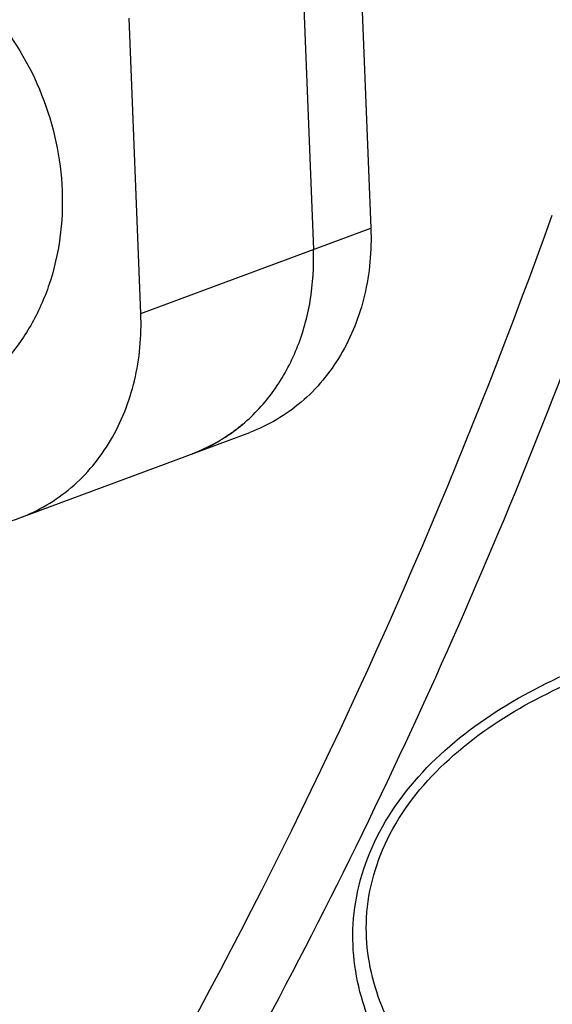
# Model space of a CAD drawing. Units: inches. Extents: x 5 to 297, y -205 to -5.
# Drawn here: x 53 to 54, y -173 to -171 of the extents above; entities that cross this region are included whole.
import ezdxf

# ---------------------------------------------------------------- set-up
doc = ezdxf.new("R2010")
doc.units = ezdxf.units.IN
doc.header["$MEASUREMENT"] = 0
doc.layers.add('Ebene 1', color=7, linetype='Continuous')

# ---------------------------------------------------------------- blocks, each defined once
blk = doc.blocks.new('block 4782')
at = {"layer": 'Ebene 1', "color": 7, "lineweight": 25, "true_color": 0xffffff}
blk.add_lwpolyline([(52.8563, -171.1902), (52.8302, -170.5349)], dxfattribs=at)
blk = doc.blocks.new('block 4787')
at = {"layer": 'Ebene 1', "color": 7, "lineweight": 25, "true_color": 0xffffff}
blk.add_lwpolyline([(53.1899, -169.8059), (53.2394, -171.0481)], dxfattribs=at)
blk = doc.blocks.new('block 4789')
at = {"layer": 'Ebene 1', "color": 7, "lineweight": 25, "true_color": 0xffffff}
blk.add_lwpolyline([(53.3177, -169.7617), (53.367, -171.0007)], dxfattribs=at)
blk = doc.blocks.new('block 5270')
at = {"layer": 'Ebene 1', "color": 7, "lineweight": 25, "true_color": 0xffffff}
blk.add_lwpolyline([(52.8563, -171.1902), (53.367, -171.0007)], dxfattribs=at)
blk = doc.blocks.new('block 5274')
at = {"layer": 'Ebene 1', "color": 7, "lineweight": 25, "true_color": 0xffffff}
blk.add_lwpolyline([(52.5876, -171.6432), (53.0983, -171.4537)], dxfattribs=at)
blk = doc.blocks.new('block 13634')
at = {"layer": 'Ebene 1', "color": 7, "lineweight": 25, "true_color": 0xffffff}
blk.add_open_spline([(53.0822, -171.436), (53.0739, -171.443), (53.0653, -171.4496), (53.0563, -171.4559), (53.0299, -171.4745), (53.0009, -171.4898), (52.9707, -171.5011)], degree=3, knots=[0, 0, 0, 0, 1, 1, 1, 2, 2, 2, 2], dxfattribs=at)
blk = doc.blocks.new('block 13635')
at = {"layer": 'Ebene 1', "color": 7, "lineweight": 25, "true_color": 0xffffff}
blk.add_open_spline([(52.4281, -171.6657), (52.4552, -171.6676), (52.4826, -171.6667), (52.5096, -171.6629), (52.5362, -171.6592), (52.5625, -171.6525), (52.5876, -171.6432)], degree=3, knots=[0, 0, 0, 0, 1, 1, 1, 2, 2, 2, 2], dxfattribs=at)
blk = doc.blocks.new('block 13656')
at = {"layer": 'Ebene 1', "color": 7, "lineweight": 25, "true_color": 0xffffff}
blk.add_open_spline([(52.1738, -170.3343), (52.206, -170.3366), (52.238, -170.3424), (52.269, -170.3515), (52.301, -170.3608), (52.332, -170.3735), (52.3614, -170.389), (52.3918, -170.4051), (52.4206, -170.4241), (52.4474, -170.4456), (52.475, -170.4677), (52.5005, -170.4923), (52.5237, -170.519), (52.5713, -170.5736), (52.6093, -170.6368), (52.6361, -170.7044), (52.663, -170.7721), (52.6786, -170.8442), (52.6815, -170.917), (52.6842, -170.9872), (52.6751, -171.0581), (52.6529, -171.1245), (52.6422, -171.1564), (52.6285, -171.1872), (52.6117, -171.2163), (52.5955, -171.2445), (52.5764, -171.2711), (52.5547, -171.2953), (52.5334, -171.3188), (52.5097, -171.3401), (52.4838, -171.3584), (52.4583, -171.3764), (52.4307, -171.3915), (52.4018, -171.4033), (52.3729, -171.415), (52.3427, -171.4234), (52.3119, -171.4282), (52.2807, -171.4331), (52.249, -171.4343), (52.2176, -171.4322)], degree=3, knots=[0, 0, 0, 0, 1, 1, 1, 2, 2, 2, 3, 3, 3, 4, 4, 4, 5, 5, 5, 6, 6, 6, 7, 7, 7, 8, 8, 8, 9, 9, 9, 10, 10, 10, 11, 11, 11, 12, 12, 12, 13, 13, 13, 13], dxfattribs=at)
blk = doc.blocks.new('block 13657')
at = {"layer": 'Ebene 1', "color": 7, "lineweight": 25, "true_color": 0xffffff}
blk.add_open_spline([(52.5876, -171.6432), (52.6289, -171.6279), (52.6677, -171.6049), (52.7015, -171.5762), (52.7363, -171.5466), (52.7657, -171.5109), (52.7889, -171.4717), (52.8133, -171.4305), (52.831, -171.3856), (52.8421, -171.339), (52.8538, -171.2904), (52.8583, -171.24), (52.8563, -171.1902)], degree=3, knots=[0, 0, 0, 0, 1, 1, 1, 2, 2, 2, 3, 3, 3, 4, 4, 4, 4], dxfattribs=at)
blk = doc.blocks.new('block 13704')
at = {"layer": 'Ebene 1', "color": 7, "lineweight": 25, "true_color": 0xffffff}
blk.add_open_spline([(53.367, -171.0007), (53.369, -171.0505), (53.3645, -171.1008), (53.3529, -171.1495), (53.3417, -171.196), (53.3241, -171.241), (53.2997, -171.2821), (53.2764, -171.3213), (53.247, -171.357), (53.2122, -171.3866), (53.1785, -171.4154), (53.1396, -171.4383), (53.0984, -171.4537)], degree=3, knots=[0, 0, 0, 0, 1, 1, 1, 2, 2, 2, 3, 3, 3, 4, 4, 4, 4], dxfattribs=at)
blk = doc.blocks.new('block 13734')
at = {"layer": 'Ebene 1', "color": 7, "lineweight": 25, "true_color": 0xffffff}
blk.add_open_spline([(52.9707, -171.5011), (52.9808, -171.4973), (52.9907, -171.4931), (53.0004, -171.4885), (53.0297, -171.4746), (53.0574, -171.4568), (53.0822, -171.436)], degree=3, knots=[0, 0, 0, 0, 1, 1, 1, 2, 2, 2, 2], dxfattribs=at)
blk = doc.blocks.new('block 13735')
at = {"layer": 'Ebene 1', "color": 7, "lineweight": 25, "true_color": 0xffffff}
blk.add_open_spline([(53.0822, -171.436), (53.1084, -171.414), (53.1318, -171.3885), (53.1517, -171.3606), (53.1724, -171.3317), (53.1893, -171.3003), (53.2026, -171.2675), (53.2164, -171.2334), (53.2263, -171.1978), (53.2324, -171.1615), (53.2386, -171.1241), (53.2409, -171.0859), (53.2394, -171.0481)], degree=3, knots=[0, 0, 0, 0, 1, 1, 1, 2, 2, 2, 3, 3, 3, 4, 4, 4, 4], dxfattribs=at)
blk = doc.blocks.new('block 14872')
at = {"layer": 'Ebene 1', "color": 7, "lineweight": 25, "true_color": 0xffffff}
blk.add_open_spline([(53.6912, -173.1381), (53.6398, -173.1028), (53.5907, -173.0637), (53.5457, -173.0202), (53.5018, -172.9778), (53.4616, -172.9313), (53.4278, -172.8804), (53.3942, -172.83), (53.3668, -172.7752), (53.3492, -172.7171), (53.3312, -172.6576), (53.3235, -172.5945), (53.3287, -172.5325), (53.3343, -172.4656), (53.3547, -172.4), (53.3861, -172.3406), (53.4203, -172.2758), (53.4674, -172.2185), (53.521, -172.1688), (53.5769, -172.117), (53.6399, -172.0735), (53.7065, -172.0366), (53.7733, -171.9996), (53.8437, -171.9694), (53.9157, -171.9448)], degree=3, knots=[0, 0, 0, 0, 1, 1, 1, 2, 2, 2, 3, 3, 3, 4, 4, 4, 5, 5, 5, 6, 6, 6, 7, 7, 7, 8, 8, 8, 8], dxfattribs=at)
blk = doc.blocks.new('block 14875')
at = {"layer": 'Ebene 1', "color": 7, "lineweight": 25, "true_color": 0xffffff}
blk.add_open_spline([(43.9845, -180.0341), (44.7096, -180.0845), (45.4409, -180.0716), (46.1646, -179.9924), (46.8796, -179.9141), (47.5872, -179.771), (48.2758, -179.5641), (48.9622, -179.3578), (49.6297, -179.088), (50.2668, -178.7596), (50.9079, -178.4293), (51.5182, -178.0396), (52.0889, -177.5988), (52.6679, -177.1515), (53.2061, -176.6517), (53.6975, -176.1098), (54.1992, -175.5564), (54.6521, -174.9591), (55.0533, -174.3291), (55.4644, -173.6834), (55.8212, -173.0033), (56.1232, -172.3002), (56.4331, -171.5789), (56.6852, -170.8333), (56.8812, -170.0726), (57.2856, -168.5022), (57.4505, -166.8671), (57.3949, -165.2427), (57.3376, -163.5683), (57.0461, -161.9052), (56.5447, -160.3086), (56.0407, -158.7038), (55.3246, -157.1661), (54.413, -155.7495), (53.5207, -154.3628), (52.441, -153.092), (51.207, -152.0083)], degree=3, knots=[0, 0, 0, 0, 1, 1, 1, 2, 2, 2, 3, 3, 3, 4, 4, 4, 5, 5, 5, 6, 6, 6, 7, 7, 7, 8, 8, 8, 9, 9, 9, 10, 10, 10, 11, 11, 11, 12, 12, 12, 12], dxfattribs=at)
blk = doc.blocks.new('block 14889')
at = {"layer": 'Ebene 1', "color": 7, "lineweight": 25, "true_color": 0xffffff}
blk.add_open_spline([(49.5464, -176.8282), (50.0707, -176.4683), (50.5636, -176.0601), (51.0175, -175.6131), (51.48, -175.1576), (51.902, -174.6619), (52.2807, -174.1351), (52.6683, -173.5959), (53.0104, -173.0243), (53.306, -172.4294), (53.6091, -171.8195), (53.8633, -171.1851), (54.069, -170.5367)], degree=3, knots=[0, 0, 0, 0, 1, 1, 1, 2, 2, 2, 3, 3, 3, 4, 4, 4, 4], dxfattribs=at)
blk = doc.blocks.new('block 14901')
at = {"layer": 'Ebene 1', "color": 7, "lineweight": 25, "true_color": 0xffffff}
blk.add_open_spline([(50.3187, -176.0621), (51.0917, -175.4051), (51.7738, -174.6349), (52.3456, -173.7918), (52.9394, -172.9166), (53.4143, -171.9627), (53.77, -170.9714)], degree=3, knots=[0, 0, 0, 0, 1, 1, 1, 2, 2, 2, 2], dxfattribs=at)
blk = doc.blocks.new('block 14917')
at = {"layer": 'Ebene 1', "color": 7, "lineweight": 25, "true_color": 0xffffff}
blk.add_open_spline([(44.0002, -180.0448), (44.7261, -180.0952), (45.4582, -180.0823), (46.1827, -180.003), (46.8986, -179.9246), (47.607, -179.7813), (48.2964, -179.5741), (48.9836, -179.3676), (49.6518, -179.0975), (50.2896, -178.7687), (50.9314, -178.4379), (51.5424, -178.0477), (52.1137, -177.6063), (52.6933, -177.1586), (53.2321, -176.6581), (53.724, -176.1155), (54.2262, -175.5614), (54.6796, -174.9634), (55.0812, -174.3326), (55.4927, -173.6861), (55.8499, -173.0052), (56.1521, -172.3012), (56.4622, -171.579), (56.7146, -170.8326), (56.9106, -170.0709), (57.3154, -168.4987), (57.4802, -166.8617), (57.4243, -165.2354), (57.3667, -163.559), (57.0745, -161.8941), (56.5722, -160.2957), (56.0673, -158.6891), (55.3501, -157.1499), (54.4372, -155.7319), (53.5436, -154.3438), (52.4624, -153.0719), (51.2267, -151.9872)], degree=3, knots=[0, 0, 0, 0, 1, 1, 1, 2, 2, 2, 3, 3, 3, 4, 4, 4, 5, 5, 5, 6, 6, 6, 7, 7, 7, 8, 8, 8, 9, 9, 9, 10, 10, 10, 11, 11, 11, 12, 12, 12, 12], dxfattribs=at)
blk = doc.blocks.new('block 14931')
at = {"layer": 'Ebene 1', "color": 7, "lineweight": 25, "true_color": 0xffffff}
blk.add_open_spline([(53.7256, -173.0933), (53.6754, -173.0612), (53.6273, -173.0256), (53.5828, -172.9859), (53.5394, -172.9471), (53.4994, -172.9044), (53.465, -172.8573), (53.4311, -172.8108), (53.4026, -172.7599), (53.3836, -172.7054), (53.364, -172.6494), (53.3543, -172.5896), (53.3575, -172.5305), (53.361, -172.4662), (53.3797, -172.4026), (53.4094, -172.3454), (53.4421, -172.2823), (53.4882, -172.2269), (53.5406, -172.1791), (53.5952, -172.1293), (53.6566, -172.0877), (53.7214, -172.0525), (53.7862, -172.0174), (53.8543, -171.9888), (53.9239, -171.9654)], degree=3, knots=[0, 0, 0, 0, 1, 1, 1, 2, 2, 2, 3, 3, 3, 4, 4, 4, 5, 5, 5, 6, 6, 6, 7, 7, 7, 8, 8, 8, 8], dxfattribs=at)

msp = doc.modelspace()

# ---------------------------------------------------------------- block references
at = {"layer": 'Ebene 1'}
for name in ['block 14917', 'block 14875', 'block 4789', 'block 4787', 'block 13656', 'block 14889', 'block 4782', 'block 14901', 'block 5270', 'block 13704', 'block 13735', 'block 13657', 'block 5274', 'block 13634', 'block 13734', 'block 13635', 'block 14872', 'block 14931']:
    msp.add_blockref(name, (0, 0), dxfattribs=at)

doc.saveas('drawing.dxf')
